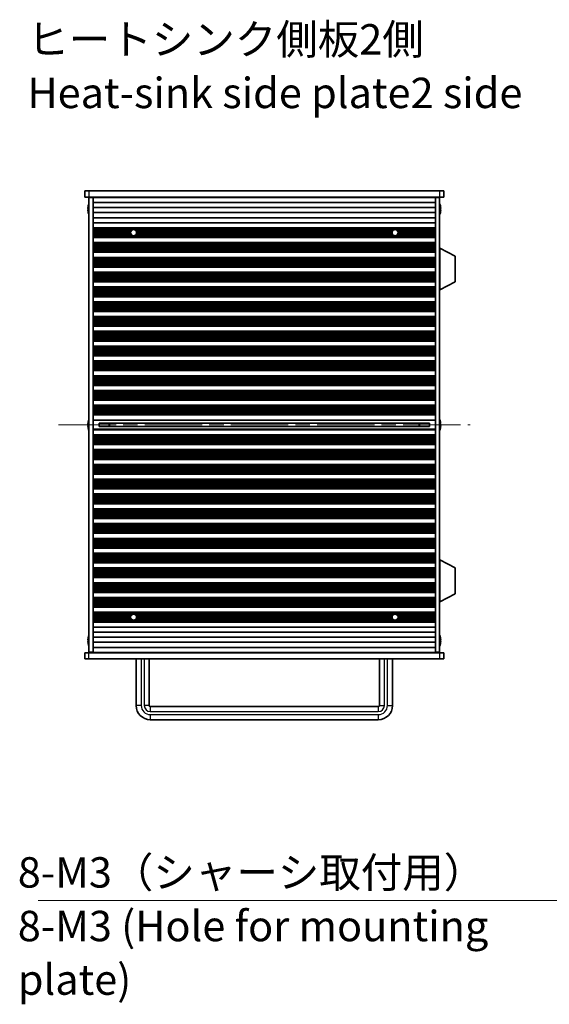
# Model space of a CAD drawing. Units: millimetres. Extents: x 0 to 10206, y 0 to 1686.
# Drawn here: x 2968 to 3230, y 732 to 1218 of the extents above; entities that cross this region are included whole.
import ezdxf

# ---------------------------------------------------------------- set-up
doc = ezdxf.new("R2010")
doc.units = ezdxf.units.MM
doc.header["$LTSCALE"] = 5
doc.linetypes.add('CHAIN', pattern=[0.3543, 0.2362, -0.0295, 0.0591, -0.0295])
doc.layers.add('Centerline (ISO)', color=7, linetype='Continuous', lineweight=18, true_color=0x80ffff)
for name, color, linetype, lineweight in [('Symbol (ISO)', 7, 'Continuous', 18), ('Visible (ISO)', 7, 'Continuous', 35), ('Visible Narrow (ISO)', 7, 'Continuous', 25)]:
    doc.layers.add(name, color=color, linetype=linetype, lineweight=lineweight)
doc.styles.add('Note Text (TK)', font='txt')
doc.dimstyles.new('Default - Method 1b (TK)$7', dxfattribs={"dimscale": 5, "dimtxt": 2.5, "dimasz": 2.5, "dimexe": 1, "dimexo": 1.5, "dimgap": 1, "dimtad": 1, "dimtoh": 1, "dimrnd": 1e-08, "dimdsep": 46, "dimtxsty": 'Note Text (TK)', "dimcen": 0.09, "dimdle": 5, "dimclrd": 256, "dimclre": 100, "dimclrt": 7, "dimadec": 1, "dimazin": 1, "dimtfac": 1, "dimtmove": 0, "dimatfit": 3, "dimfxl": 0, "dimtolj": 1, "dimlwd": -1, "dimlwe": -1, "dimarcsym": 0})

msp = doc.modelspace()

# ---------------------------------------------------------------- linework, layer by layer
at = {"layer": 'Centerline (ISO)', "linetype": 'CHAIN', "ltscale": 23.990969}
msp.add_line((2987.4218, 1018.027), (3190.4218, 1018.027), dxfattribs=at)
at = {"layer": 'Visible (ISO)'}
for p, q in [((3000.4218, 1133.527), (3000.4218, 1130.527)), ((3000.4218, 1133.527), (3002.4218, 1133.527)), ((3175.4218, 1133.527), (3002.4218, 1133.527)), ((3175.4218, 1133.527), (3177.4218, 1133.527)), ((3177.4218, 1133.527), (3177.4218, 1130.527)), ((3002.4218, 1130.527), (3000.4218, 1130.527)), ((3002.4218, 1130.527), (3175.4218, 1130.527)), ((3002.4218, 1130.277), (3002.4218, 905.777)), ((3004.4218, 1130.277), (3002.4218, 1130.277)), ((3004.4218, 1130.527), (3004.4218, 1130.327)), ((3004.4218, 1130.277), (3004.4218, 1130.327)), ((3173.4218, 1130.327), (3004.4218, 1130.327)), ((3004.4218, 1130.277), (3004.4218, 905.777)), ((3173.4218, 1127.827), (3004.4218, 1127.827)), ((3006.4218, 1130.527), (3006.4218, 1130.327)), ((3171.4218, 1130.527), (3171.4218, 1130.327)), ((3173.4218, 1130.527), (3173.4218, 1130.327)), ((3173.4218, 1130.327), (3173.4218, 1130.277)), ((3173.4218, 1130.277), (3173.4218, 905.777)), ((3175.4218, 1130.277), (3173.4218, 1130.277)), ((3177.4218, 1130.527), (3175.4218, 1130.527)), ((3175.4218, 1130.277), (3175.4218, 905.777)), ((3002.0566, 1124.902), (3001.9333, 1124.902)), ((3001.9333, 1124.152), (3002.0566, 1124.152)), ((3002.0566, 1126.127), (3002.0468, 1126.127)), ((3002.0468, 1122.927), (3002.0566, 1122.927)), ((3173.4218, 1125.327), (3004.4218, 1125.327)), ((3173.4218, 1122.827), (3004.4218, 1122.827)), ((3175.7968, 1126.127), (3175.7871, 1126.127)), ((3175.9104, 1124.902), (3175.7871, 1124.902)), ((3175.7871, 1124.152), (3175.9104, 1124.152)), ((3175.7871, 1122.927), (3175.7968, 1122.927)), ((3173.4218, 1120.327), (3004.4218, 1120.327)), ((3173.4218, 1117.827), (3004.4218, 1117.827)), ((3173.4218, 1115.327), (3004.4218, 1115.327)), ((3173.4218, 1115.3248), (3004.4218, 1115.3248)), ((3173.4218, 1115.1136), (3004.4218, 1115.1136)), ((3173.4218, 1114.5872), (3004.4218, 1114.5872)), ((3024.094, 1114.3907), (3004.4218, 1114.3907)), ((3023.2178, 1113.8216), (3004.4218, 1113.8216)), ((3023.0121, 1113.4395), (3004.4218, 1113.4395)), ((3153.094, 1114.3907), (3024.7497, 1114.3907)), ((3152.2178, 1113.8216), (3025.6259, 1113.8216)), ((3152.0121, 1113.4395), (3025.8316, 1113.4395)), ((3173.4218, 1114.3907), (3153.7497, 1114.3907)), ((3173.4218, 1113.8216), (3154.6259, 1113.8216)), ((3173.4218, 1113.4395), (3154.8316, 1113.4395)), ((3022.9218, 1112.927), (3004.4218, 1112.927)), ((3023.0121, 1112.4144), (3004.4218, 1112.4144)), ((3023.2178, 1112.0324), (3004.4218, 1112.0324)), ((3024.094, 1111.4633), (3004.4218, 1111.4633)), ((3173.4218, 1111.2667), (3004.4218, 1111.2667)), ((3173.4218, 1110.7404), (3004.4218, 1110.7404)), ((3173.4218, 1110.5292), (3004.4218, 1110.5292)), ((3173.4218, 1110.527), (3004.4218, 1110.527)), ((3153.094, 1111.4633), (3024.7497, 1111.4633)), ((3152.2178, 1112.0324), (3025.6259, 1112.0324)), ((3152.0121, 1112.4144), (3025.8316, 1112.4144)), ((3151.9218, 1112.927), (3025.9218, 1112.927)), ((3173.4218, 1111.4633), (3153.7497, 1111.4633)), ((3173.4218, 1112.0324), (3154.6259, 1112.0324)), ((3173.4218, 1112.4144), (3154.8316, 1112.4144)), ((3173.4218, 1112.927), (3154.9218, 1112.927)), ((3173.4218, 1108.027), (3004.4218, 1108.027)), ((3173.4218, 1108.0248), (3004.4218, 1108.0248)), ((3173.4218, 1107.8136), (3004.4218, 1107.8136)), ((3173.4218, 1107.2872), (3004.4218, 1107.2872)), ((3173.4218, 1107.0907), (3004.4218, 1107.0907)), ((3173.4218, 1106.5216), (3004.4218, 1106.5216)), ((3173.4218, 1106.1395), (3004.4218, 1106.1395)), ((3173.4218, 1105.627), (3004.4218, 1105.627)), ((3173.4218, 1105.1144), (3004.4218, 1105.1144)), ((3173.4218, 1104.7324), (3004.4218, 1104.7324)), ((3173.4218, 1104.1633), (3004.4218, 1104.1633)), ((3173.4218, 1103.9667), (3004.4218, 1103.9667)), ((3173.4218, 1103.4404), (3004.4218, 1103.4404)), ((3175.5218, 1105.277), (3175.4218, 1105.277)), ((3175.5218, 1084.677), (3175.5218, 1105.277)), ((3175.5218, 1105.277), (3183.0218, 1101.331)), ((3173.4218, 1103.2292), (3004.4218, 1103.2292)), ((3173.4218, 1103.227), (3004.4218, 1103.227)), ((3173.4218, 1100.727), (3004.4218, 1100.727)), ((3173.4218, 1100.7248), (3004.4218, 1100.7248)), ((3173.4218, 1100.5136), (3004.4218, 1100.5136)), ((3173.4218, 1099.9872), (3004.4218, 1099.9872)), ((3173.4218, 1099.7907), (3004.4218, 1099.7907)), ((3173.4218, 1099.2216), (3004.4218, 1099.2216)), ((3173.4218, 1098.8395), (3004.4218, 1098.8395)), ((3183.0218, 1088.6229), (3183.0218, 1101.331)), ((3173.4218, 1098.327), (3004.4218, 1098.327)), ((3173.4218, 1097.8144), (3004.4218, 1097.8144)), ((3173.4218, 1097.4324), (3004.4218, 1097.4324)), ((3173.4218, 1096.8633), (3004.4218, 1096.8633)), ((3173.4218, 1096.6667), (3004.4218, 1096.6667)), ((3173.4218, 1096.1404), (3004.4218, 1096.1404)), ((3173.4218, 1095.9292), (3004.4218, 1095.9292)), ((3173.4218, 1095.927), (3004.4218, 1095.927)), ((3173.4218, 1093.427), (3004.4218, 1093.427)), ((3173.4218, 1093.4248), (3004.4218, 1093.4248)), ((3173.4218, 1093.2136), (3004.4218, 1093.2136)), ((3173.4218, 1092.6872), (3004.4218, 1092.6872)), ((3173.4218, 1092.4907), (3004.4218, 1092.4907)), ((3173.4218, 1091.9216), (3004.4218, 1091.9216)), ((3173.4218, 1091.5395), (3004.4218, 1091.5395)), ((3173.4218, 1091.027), (3004.4218, 1091.027)), ((3173.4218, 1090.5144), (3004.4218, 1090.5144)), ((3173.4218, 1090.1324), (3004.4218, 1090.1324)), ((3173.4218, 1089.5633), (3004.4218, 1089.5633)), ((3173.4218, 1089.3667), (3004.4218, 1089.3667)), ((3173.4218, 1088.8404), (3004.4218, 1088.8404)), ((3173.4218, 1088.6292), (3004.4218, 1088.6292)), ((3173.4218, 1088.627), (3004.4218, 1088.627)), ((3173.4218, 1086.127), (3004.4218, 1086.127)), ((3173.4218, 1086.1248), (3004.4218, 1086.1248)), ((3173.4218, 1085.9136), (3004.4218, 1085.9136)), ((3173.4218, 1085.3872), (3004.4218, 1085.3872)), ((3173.4218, 1085.1907), (3004.4218, 1085.1907)), ((3173.4218, 1084.6216), (3004.4218, 1084.6216)), ((3173.4218, 1084.2395), (3004.4218, 1084.2395)), ((3175.5218, 1084.677), (3175.4218, 1084.677)), ((3175.5218, 1084.677), (3183.0218, 1088.6229)), ((3173.4218, 1083.727), (3004.4218, 1083.727)), ((3173.4218, 1083.2144), (3004.4218, 1083.2144)), ((3173.4218, 1082.8324), (3004.4218, 1082.8324)), ((3173.4218, 1082.2633), (3004.4218, 1082.2633)), ((3173.4218, 1082.0667), (3004.4218, 1082.0667)), ((3173.4218, 1081.5404), (3004.4218, 1081.5404)), ((3173.4218, 1081.3292), (3004.4218, 1081.3292)), ((3173.4218, 1081.327), (3004.4218, 1081.327)), ((3173.4218, 1078.827), (3004.4218, 1078.827)), ((3173.4218, 1078.8248), (3004.4218, 1078.8248)), ((3173.4218, 1078.6136), (3004.4218, 1078.6136)), ((3173.4218, 1078.0872), (3004.4218, 1078.0872)), ((3173.4218, 1077.8907), (3004.4218, 1077.8907)), ((3173.4218, 1077.3216), (3004.4218, 1077.3216)), ((3173.4218, 1076.9395), (3004.4218, 1076.9395)), ((3173.4218, 1076.427), (3004.4218, 1076.427)), ((3173.4218, 1075.9144), (3004.4218, 1075.9144)), ((3173.4218, 1075.5324), (3004.4218, 1075.5324)), ((3173.4218, 1074.9633), (3004.4218, 1074.9633)), ((3173.4218, 1074.7667), (3004.4218, 1074.7667)), ((3173.4218, 1074.2404), (3004.4218, 1074.2404)), ((3173.4218, 1074.0292), (3004.4218, 1074.0292)), ((3173.4218, 1074.027), (3004.4218, 1074.027)), ((3173.4218, 1071.527), (3004.4218, 1071.527)), ((3173.4218, 1071.5248), (3004.4218, 1071.5248)), ((3173.4218, 1071.3136), (3004.4218, 1071.3136)), ((3173.4218, 1070.7872), (3004.4218, 1070.7872)), ((3173.4218, 1070.5907), (3004.4218, 1070.5907)), ((3173.4218, 1070.0216), (3004.4218, 1070.0216)), ((3173.4218, 1069.6395), (3004.4218, 1069.6395)), ((3173.4218, 1069.127), (3004.4218, 1069.127)), ((3173.4218, 1068.6144), (3004.4218, 1068.6144)), ((3173.4218, 1068.2324), (3004.4218, 1068.2324)), ((3173.4218, 1067.6633), (3004.4218, 1067.6633)), ((3173.4218, 1067.4667), (3004.4218, 1067.4667)), ((3173.4218, 1066.9404), (3004.4218, 1066.9404)), ((3173.4218, 1066.7292), (3004.4218, 1066.7292)), ((3173.4218, 1066.727), (3004.4218, 1066.727)), ((3173.4218, 1064.227), (3004.4218, 1064.227)), ((3173.4218, 1064.2248), (3004.4218, 1064.2248)), ((3173.4218, 1064.0136), (3004.4218, 1064.0136)), ((3173.4218, 1063.4872), (3004.4218, 1063.4872)), ((3173.4218, 1063.2907), (3004.4218, 1063.2907)), ((3173.4218, 1062.7216), (3004.4218, 1062.7216)), ((3173.4218, 1062.3395), (3004.4218, 1062.3395)), ((3173.4218, 1061.827), (3004.4218, 1061.827)), ((3173.4218, 1061.3144), (3004.4218, 1061.3144)), ((3173.4218, 1060.9324), (3004.4218, 1060.9324)), ((3173.4218, 1060.3633), (3004.4218, 1060.3633)), ((3173.4218, 1060.1667), (3004.4218, 1060.1667)), ((3173.4218, 1059.6404), (3004.4218, 1059.6404)), ((3173.4218, 1059.4292), (3004.4218, 1059.4292)), ((3173.4218, 1059.427), (3004.4218, 1059.427)), ((3173.4218, 1056.927), (3004.4218, 1056.927)), ((3173.4218, 1056.9248), (3004.4218, 1056.9248)), ((3173.4218, 1056.7136), (3004.4218, 1056.7136)), ((3173.4218, 1056.1872), (3004.4218, 1056.1872)), ((3173.4218, 1055.9907), (3004.4218, 1055.9907)), ((3173.4218, 1055.4216), (3004.4218, 1055.4216)), ((3173.4218, 1055.0395), (3004.4218, 1055.0395)), ((3173.4218, 1054.527), (3004.4218, 1054.527)), ((3173.4218, 1054.0144), (3004.4218, 1054.0144)), ((3173.4218, 1053.6324), (3004.4218, 1053.6324)), ((3173.4218, 1053.0633), (3004.4218, 1053.0633)), ((3173.4218, 1052.8667), (3004.4218, 1052.8667)), ((3173.4218, 1052.3404), (3004.4218, 1052.3404)), ((3173.4218, 1052.1292), (3004.4218, 1052.1292)), ((3173.4218, 1052.127), (3004.4218, 1052.127)), ((3173.4218, 1049.627), (3004.4218, 1049.627)), ((3173.4218, 1049.6248), (3004.4218, 1049.6248)), ((3173.4218, 1049.4136), (3004.4218, 1049.4136)), ((3173.4218, 1048.8872), (3004.4218, 1048.8872)), ((3173.4218, 1048.6907), (3004.4218, 1048.6907)), ((3173.4218, 1048.1216), (3004.4218, 1048.1216)), ((3173.4218, 1047.7395), (3004.4218, 1047.7395)), ((3173.4218, 1047.227), (3004.4218, 1047.227)), ((3173.4218, 1046.7144), (3004.4218, 1046.7144)), ((3173.4218, 1046.3324), (3004.4218, 1046.3324)), ((3173.4218, 1045.7633), (3004.4218, 1045.7633)), ((3173.4218, 1045.5667), (3004.4218, 1045.5667)), ((3173.4218, 1045.0404), (3004.4218, 1045.0404)), ((3173.4218, 1044.8292), (3004.4218, 1044.8292)), ((3173.4218, 1044.827), (3004.4218, 1044.827)), ((3173.4218, 1042.327), (3004.4218, 1042.327)), ((3173.4218, 1042.3248), (3004.4218, 1042.3248)), ((3173.4218, 1042.1136), (3004.4218, 1042.1136)), ((3173.4218, 1041.5872), (3004.4218, 1041.5872)), ((3173.4218, 1041.3907), (3004.4218, 1041.3907)), ((3173.4218, 1040.8216), (3004.4218, 1040.8216)), ((3173.4218, 1040.4395), (3004.4218, 1040.4395)), ((3173.4218, 1039.927), (3004.4218, 1039.927)), ((3173.4218, 1039.4144), (3004.4218, 1039.4144)), ((3173.4218, 1039.0324), (3004.4218, 1039.0324)), ((3173.4218, 1038.4633), (3004.4218, 1038.4633)), ((3173.4218, 1038.2667), (3004.4218, 1038.2667)), ((3173.4218, 1037.7404), (3004.4218, 1037.7404)), ((3173.4218, 1037.5292), (3004.4218, 1037.5292)), ((3173.4218, 1037.527), (3004.4218, 1037.527)), ((3173.4218, 1035.027), (3004.4218, 1035.027)), ((3173.4218, 1035.0248), (3004.4218, 1035.0248)), ((3173.4218, 1034.8136), (3004.4218, 1034.8136)), ((3173.4218, 1034.2872), (3004.4218, 1034.2872)), ((3173.4218, 1034.0907), (3004.4218, 1034.0907)), ((3173.4218, 1033.5216), (3004.4218, 1033.5216)), ((3173.4218, 1033.1395), (3004.4218, 1033.1395)), ((3173.4218, 1032.627), (3004.4218, 1032.627)), ((3173.4218, 1032.1144), (3004.4218, 1032.1144)), ((3173.4218, 1031.7324), (3004.4218, 1031.7324)), ((3173.4218, 1031.1633), (3004.4218, 1031.1633)), ((3173.4218, 1030.9667), (3004.4218, 1030.9667)), ((3173.4218, 1030.4404), (3004.4218, 1030.4404)), ((3173.4218, 1030.2292), (3004.4218, 1030.2292)), ((3173.4218, 1030.227), (3004.4218, 1030.227)), ((3173.4218, 1027.727), (3004.4218, 1027.727)), ((3173.4218, 1027.7248), (3004.4218, 1027.7248)), ((3173.4218, 1027.5136), (3004.4218, 1027.5136)), ((3173.4218, 1026.9872), (3004.4218, 1026.9872)), ((3173.4218, 1026.7907), (3004.4218, 1026.7907)), ((3173.4218, 1026.2216), (3004.4218, 1026.2216)), ((3173.4218, 1025.8395), (3004.4218, 1025.8395)), ((3173.4218, 1025.327), (3004.4218, 1025.327)), ((3173.4218, 1024.8144), (3004.4218, 1024.8144)), ((3173.4218, 1024.4324), (3004.4218, 1024.4324)), ((3173.4218, 1023.8633), (3004.4218, 1023.8633)), ((3173.4218, 1023.6667), (3004.4218, 1023.6667)), ((3173.4218, 1023.1404), (3004.4218, 1023.1404)), ((3173.4218, 1022.9292), (3004.4218, 1022.9292)), ((3173.4218, 1022.927), (3004.4218, 1022.927)), ((3002.0566, 1018.402), (3001.9333, 1018.402)), ((3001.9333, 1017.652), (3002.0566, 1017.652)), ((3002.0566, 1019.627), (3002.0468, 1019.627)), ((3002.0468, 1016.427), (3002.0566, 1016.427)), ((3173.4218, 1020.427), (3004.4218, 1020.427)), ((3007.4218, 1018.8516), (3007.4218, 1017.2023)), ((3170.4218, 1018.8459), (3007.4218, 1018.8459)), ((3170.4218, 1017.208), (3007.4218, 1017.208)), ((3012.4218, 1018.8459), (3012.4218, 1017.208)), ((3012.4696, 1018.8459), (3012.4696, 1017.208)), ((3165.3741, 1017.208), (3165.3741, 1018.8459)), ((3165.4218, 1017.208), (3165.4218, 1018.8459)), ((3170.4218, 1017.2023), (3170.4218, 1018.8516)), ((3175.7968, 1019.627), (3175.7871, 1019.627)), ((3175.9104, 1018.402), (3175.7871, 1018.402)), ((3175.7871, 1017.652), (3175.9104, 1017.652)), ((3175.7871, 1016.427), (3175.7968, 1016.427)), ((3173.4218, 1015.627), (3004.4218, 1015.627)), ((3173.4218, 1013.127), (3004.4218, 1013.127)), ((3173.4218, 1013.1248), (3004.4218, 1013.1248)), ((3173.4218, 1012.9136), (3004.4218, 1012.9136)), ((3173.4218, 1012.3872), (3004.4218, 1012.3872)), ((3173.4218, 1012.1907), (3004.4218, 1012.1907)), ((3173.4218, 1011.6216), (3004.4218, 1011.6216)), ((3173.4218, 1011.2395), (3004.4218, 1011.2395)), ((3173.4218, 1010.727), (3004.4218, 1010.727)), ((3173.4218, 1010.2144), (3004.4218, 1010.2144)), ((3173.4218, 1009.8324), (3004.4218, 1009.8324)), ((3173.4218, 1009.2633), (3004.4218, 1009.2633)), ((3173.4218, 1009.0667), (3004.4218, 1009.0667)), ((3173.4218, 1008.5404), (3004.4218, 1008.5404)), ((3173.4218, 1008.3292), (3004.4218, 1008.3292)), ((3173.4218, 1008.327), (3004.4218, 1008.327)), ((3173.4218, 1005.827), (3004.4218, 1005.827)), ((3173.4218, 1005.8248), (3004.4218, 1005.8248)), ((3173.4218, 1005.6136), (3004.4218, 1005.6136)), ((3173.4218, 1005.0872), (3004.4218, 1005.0872)), ((3173.4218, 1004.8907), (3004.4218, 1004.8907)), ((3173.4218, 1004.3216), (3004.4218, 1004.3216)), ((3173.4218, 1003.9395), (3004.4218, 1003.9395)), ((3173.4218, 1003.427), (3004.4218, 1003.427)), ((3173.4218, 1002.9144), (3004.4218, 1002.9144)), ((3173.4218, 1002.5324), (3004.4218, 1002.5324)), ((3173.4218, 1001.9633), (3004.4218, 1001.9633)), ((3173.4218, 1001.7667), (3004.4218, 1001.7667)), ((3173.4218, 1001.2404), (3004.4218, 1001.2404)), ((3173.4218, 1001.0292), (3004.4218, 1001.0292)), ((3173.4218, 1001.027), (3004.4218, 1001.027)), ((3173.4218, 998.527), (3004.4218, 998.527)), ((3173.4218, 998.5248), (3004.4218, 998.5248)), ((3173.4218, 998.3136), (3004.4218, 998.3136)), ((3173.4218, 997.7872), (3004.4218, 997.7872)), ((3173.4218, 997.5907), (3004.4218, 997.5907)), ((3173.4218, 997.0216), (3004.4218, 997.0216)), ((3173.4218, 996.6395), (3004.4218, 996.6395)), ((3173.4218, 996.127), (3004.4218, 996.127)), ((3173.4218, 995.6144), (3004.4218, 995.6144)), ((3173.4218, 995.2324), (3004.4218, 995.2324)), ((3173.4218, 994.6633), (3004.4218, 994.6633)), ((3173.4218, 994.4667), (3004.4218, 994.4667)), ((3173.4218, 993.9404), (3004.4218, 993.9404)), ((3173.4218, 993.7292), (3004.4218, 993.7292)), ((3173.4218, 993.727), (3004.4218, 993.727)), ((3173.4218, 991.227), (3004.4218, 991.227)), ((3173.4218, 991.2248), (3004.4218, 991.2248)), ((3173.4218, 991.0136), (3004.4218, 991.0136)), ((3173.4218, 990.4872), (3004.4218, 990.4872)), ((3173.4218, 990.2907), (3004.4218, 990.2907)), ((3173.4218, 989.7216), (3004.4218, 989.7216)), ((3173.4218, 989.3395), (3004.4218, 989.3395)), ((3173.4218, 988.827), (3004.4218, 988.827)), ((3173.4218, 988.3144), (3004.4218, 988.3144)), ((3173.4218, 987.9324), (3004.4218, 987.9324)), ((3173.4218, 987.3633), (3004.4218, 987.3633)), ((3173.4218, 987.1667), (3004.4218, 987.1667)), ((3173.4218, 986.6404), (3004.4218, 986.6404)), ((3173.4218, 986.4292), (3004.4218, 986.4292)), ((3173.4218, 986.427), (3004.4218, 986.427)), ((3173.4218, 983.927), (3004.4218, 983.927)), ((3173.4218, 983.9248), (3004.4218, 983.9248)), ((3173.4218, 983.7136), (3004.4218, 983.7136)), ((3173.4218, 983.1872), (3004.4218, 983.1872)), ((3173.4218, 982.9907), (3004.4218, 982.9907)), ((3173.4218, 982.4216), (3004.4218, 982.4216)), ((3173.4218, 982.0395), (3004.4218, 982.0395)), ((3173.4218, 981.527), (3004.4218, 981.527)), ((3173.4218, 981.0144), (3004.4218, 981.0144)), ((3173.4218, 980.6324), (3004.4218, 980.6324)), ((3173.4218, 980.0633), (3004.4218, 980.0633)), ((3173.4218, 979.8667), (3004.4218, 979.8667)), ((3173.4218, 979.3404), (3004.4218, 979.3404)), ((3173.4218, 979.1292), (3004.4218, 979.1292)), ((3173.4218, 979.127), (3004.4218, 979.127)), ((3173.4218, 976.627), (3004.4218, 976.627)), ((3173.4218, 976.6248), (3004.4218, 976.6248)), ((3173.4218, 976.4136), (3004.4218, 976.4136)), ((3173.4218, 975.8872), (3004.4218, 975.8872)), ((3173.4218, 975.6907), (3004.4218, 975.6907)), ((3173.4218, 975.1216), (3004.4218, 975.1216)), ((3173.4218, 974.7395), (3004.4218, 974.7395)), ((3173.4218, 974.227), (3004.4218, 974.227)), ((3173.4218, 973.7144), (3004.4218, 973.7144)), ((3173.4218, 973.3324), (3004.4218, 973.3324)), ((3173.4218, 972.7633), (3004.4218, 972.7633)), ((3173.4218, 972.5667), (3004.4218, 972.5667)), ((3173.4218, 972.0404), (3004.4218, 972.0404)), ((3173.4218, 971.8292), (3004.4218, 971.8292)), ((3173.4218, 971.827), (3004.4218, 971.827)), ((3173.4218, 969.327), (3004.4218, 969.327)), ((3173.4218, 969.3248), (3004.4218, 969.3248)), ((3173.4218, 969.1136), (3004.4218, 969.1136)), ((3173.4218, 968.5872), (3004.4218, 968.5872)), ((3173.4218, 968.3907), (3004.4218, 968.3907)), ((3173.4218, 967.8216), (3004.4218, 967.8216)), ((3173.4218, 967.4395), (3004.4218, 967.4395)), ((3173.4218, 966.927), (3004.4218, 966.927)), ((3173.4218, 966.4144), (3004.4218, 966.4144)), ((3173.4218, 966.0324), (3004.4218, 966.0324)), ((3173.4218, 965.4633), (3004.4218, 965.4633)), ((3173.4218, 965.2667), (3004.4218, 965.2667)), ((3173.4218, 964.7404), (3004.4218, 964.7404)), ((3173.4218, 964.5292), (3004.4218, 964.5292)), ((3173.4218, 964.527), (3004.4218, 964.527)), ((3173.4218, 962.027), (3004.4218, 962.027)), ((3173.4218, 962.0248), (3004.4218, 962.0248)), ((3173.4218, 961.8136), (3004.4218, 961.8136)), ((3173.4218, 961.2872), (3004.4218, 961.2872)), ((3173.4218, 961.0907), (3004.4218, 961.0907)), ((3173.4218, 960.5216), (3004.4218, 960.5216)), ((3173.4218, 960.1395), (3004.4218, 960.1395)), ((3173.4218, 959.627), (3004.4218, 959.627)), ((3173.4218, 959.1144), (3004.4218, 959.1144)), ((3173.4218, 958.7324), (3004.4218, 958.7324)), ((3173.4218, 958.1633), (3004.4218, 958.1633)), ((3173.4218, 957.9667), (3004.4218, 957.9667)), ((3173.4218, 957.4404), (3004.4218, 957.4404)), ((3173.4218, 957.2292), (3004.4218, 957.2292)), ((3173.4218, 957.227), (3004.4218, 957.227)), ((3173.4218, 954.727), (3004.4218, 954.727)), ((3173.4218, 954.7248), (3004.4218, 954.7248)), ((3173.4218, 954.5136), (3004.4218, 954.5136)), ((3173.4218, 953.9872), (3004.4218, 953.9872)), ((3173.4218, 953.7907), (3004.4218, 953.7907)), ((3173.4218, 953.2216), (3004.4218, 953.2216)), ((3173.4218, 952.8395), (3004.4218, 952.8395)), ((3173.4218, 952.327), (3004.4218, 952.327)), ((3173.4218, 951.8144), (3004.4218, 951.8144)), ((3173.4218, 951.4324), (3004.4218, 951.4324)), ((3173.4218, 950.8633), (3004.4218, 950.8633)), ((3173.4218, 950.6667), (3004.4218, 950.6667)), ((3173.4218, 950.1404), (3004.4218, 950.1404)), ((3173.4218, 949.9292), (3004.4218, 949.9292)), ((3173.4218, 949.927), (3004.4218, 949.927)), ((3175.5218, 951.377), (3175.4218, 951.377)), ((3175.5218, 930.777), (3175.5218, 951.377)), ((3175.5218, 951.377), (3183.0218, 947.431)), ((3173.4218, 947.427), (3004.4218, 947.427)), ((3173.4218, 947.4248), (3004.4218, 947.4248)), ((3173.4218, 947.2136), (3004.4218, 947.2136)), ((3173.4218, 946.6872), (3004.4218, 946.6872)), ((3173.4218, 946.4907), (3004.4218, 946.4907)), ((3173.4218, 945.9216), (3004.4218, 945.9216)), ((3173.4218, 945.5395), (3004.4218, 945.5395)), ((3173.4218, 945.027), (3004.4218, 945.027)), ((3173.4218, 944.5144), (3004.4218, 944.5144)), ((3173.4218, 944.1324), (3004.4218, 944.1324)), ((3173.4218, 943.5633), (3004.4218, 943.5633)), ((3173.4218, 943.3667), (3004.4218, 943.3667)), ((3183.0218, 934.7229), (3183.0218, 947.431)), ((3173.4218, 942.8404), (3004.4218, 942.8404)), ((3173.4218, 942.6292), (3004.4218, 942.6292)), ((3173.4218, 942.627), (3004.4218, 942.627)), ((3173.4218, 940.127), (3004.4218, 940.127)), ((3173.4218, 940.1248), (3004.4218, 940.1248)), ((3173.4218, 939.9136), (3004.4218, 939.9136)), ((3173.4218, 939.3872), (3004.4218, 939.3872)), ((3173.4218, 939.1907), (3004.4218, 939.1907)), ((3173.4218, 938.6216), (3004.4218, 938.6216)), ((3173.4218, 938.2395), (3004.4218, 938.2395)), ((3173.4218, 937.727), (3004.4218, 937.727)), ((3173.4218, 937.2144), (3004.4218, 937.2144)), ((3173.4218, 936.8324), (3004.4218, 936.8324)), ((3173.4218, 936.2633), (3004.4218, 936.2633)), ((3173.4218, 936.0667), (3004.4218, 936.0667)), ((3173.4218, 935.5404), (3004.4218, 935.5404)), ((3173.4218, 935.3292), (3004.4218, 935.3292)), ((3173.4218, 935.327), (3004.4218, 935.327)), ((3175.5218, 930.777), (3183.0218, 934.7229)), ((3173.4218, 932.827), (3004.4218, 932.827)), ((3173.4218, 932.8248), (3004.4218, 932.8248)), ((3173.4218, 932.6136), (3004.4218, 932.6136)), ((3173.4218, 932.0872), (3004.4218, 932.0872)), ((3173.4218, 931.8907), (3004.4218, 931.8907)), ((3173.4218, 931.3216), (3004.4218, 931.3216)), ((3173.4218, 930.9395), (3004.4218, 930.9395)), ((3173.4218, 930.427), (3004.4218, 930.427)), ((3173.4218, 929.9144), (3004.4218, 929.9144)), ((3173.4218, 929.5324), (3004.4218, 929.5324)), ((3173.4218, 928.9633), (3004.4218, 928.9633)), ((3173.4218, 928.7667), (3004.4218, 928.7667)), ((3175.5218, 930.777), (3175.4218, 930.777)), ((3173.4218, 928.2404), (3004.4218, 928.2404)), ((3173.4218, 928.0292), (3004.4218, 928.0292)), ((3173.4218, 928.027), (3004.4218, 928.027)), ((3173.4218, 925.527), (3004.4218, 925.527)), ((3173.4218, 925.5248), (3004.4218, 925.5248)), ((3173.4218, 925.3136), (3004.4218, 925.3136)), ((3173.4218, 924.7872), (3004.4218, 924.7872)), ((3024.094, 924.5907), (3004.4218, 924.5907)), ((3023.2178, 924.0216), (3004.4218, 924.0216)), ((3023.0121, 923.6395), (3004.4218, 923.6395)), ((3153.094, 924.5907), (3024.7497, 924.5907)), ((3152.2178, 924.0216), (3025.6259, 924.0216)), ((3152.0121, 923.6395), (3025.8316, 923.6395)), ((3173.4218, 924.5907), (3153.7497, 924.5907)), ((3173.4218, 924.0216), (3154.6259, 924.0216)), ((3173.4218, 923.6395), (3154.8316, 923.6395)), ((3022.9218, 923.127), (3004.4218, 923.127)), ((3023.0121, 922.6144), (3004.4218, 922.6144)), ((3023.2178, 922.2324), (3004.4218, 922.2324)), ((3024.094, 921.6633), (3004.4218, 921.6633)), ((3173.4218, 921.4667), (3004.4218, 921.4667)), ((3173.4218, 920.9404), (3004.4218, 920.9404)), ((3173.4218, 920.7292), (3004.4218, 920.7292)), ((3173.4218, 920.727), (3004.4218, 920.727)), ((3153.094, 921.6633), (3024.7497, 921.6633)), ((3152.2178, 922.2324), (3025.6259, 922.2324)), ((3152.0121, 922.6144), (3025.8316, 922.6144)), ((3151.9218, 923.127), (3025.9218, 923.127)), ((3173.4218, 921.6633), (3153.7497, 921.6633)), ((3173.4218, 922.2324), (3154.6259, 922.2324)), ((3173.4218, 922.6144), (3154.8316, 922.6144)), ((3173.4218, 923.127), (3154.9218, 923.127)), ((3173.4218, 918.227), (3004.4218, 918.227)), ((3173.4218, 915.727), (3004.4218, 915.727)), ((3002.0566, 911.902), (3001.9333, 911.902)), ((3001.9333, 911.152), (3002.0566, 911.152)), ((3002.0566, 913.127), (3002.0468, 913.127)), ((3002.0468, 909.927), (3002.0566, 909.927)), ((3173.4218, 913.227), (3004.4218, 913.227)), ((3173.4218, 910.727), (3004.4218, 910.727)), ((3175.7968, 913.127), (3175.7871, 913.127)), ((3175.9104, 911.902), (3175.7871, 911.902)), ((3175.7871, 911.152), (3175.9104, 911.152)), ((3175.7871, 909.927), (3175.7968, 909.927)), ((3000.4218, 905.527), (3002.4218, 905.527)), ((3000.4218, 905.527), (3000.4218, 902.527)), ((3004.4218, 905.777), (3002.4218, 905.777)), ((3002.4218, 905.527), (3175.4218, 905.527)), ((3173.4218, 908.227), (3004.4218, 908.227)), ((3004.4218, 905.727), (3004.4218, 905.777)), ((3173.4218, 905.727), (3004.4218, 905.727)), ((3004.4218, 905.527), (3004.4218, 905.727)), ((3006.4218, 905.727), (3006.4218, 905.527)), ((3171.4218, 905.527), (3171.4218, 905.727)), ((3175.4218, 905.777), (3173.4218, 905.777)), ((3173.4218, 905.777), (3173.4218, 905.727)), ((3173.4218, 905.727), (3173.4218, 905.527)), ((3175.4218, 905.527), (3177.4218, 905.527)), ((3177.4218, 902.527), (3177.4218, 905.527)), ((3002.4218, 902.527), (3000.4218, 902.527)), ((3175.4218, 902.527), (3002.4218, 902.527)), ((3025.6718, 902.527), (3025.6718, 879.527)), ((3032.1718, 902.527), (3032.1718, 879.527)), ((3145.6718, 879.527), (3145.6718, 902.527)), ((3152.1718, 879.527), (3152.1718, 902.527)), ((3177.4218, 902.527), (3175.4218, 902.527)), ((3032.6718, 879.027), (3145.1718, 879.027)), ((3032.6718, 872.527), (3145.1718, 872.527))]:
    msp.add_line(p, q, dxfattribs=at)
for centre in [(3024.4218, 1112.927), (3153.4218, 1112.927), (3024.4218, 923.127), (3153.4218, 923.127)]:
    msp.add_circle(centre, 1.5, dxfattribs=at)
for centre, radius, start, end in [((3009.2741, 1124.527), 7.3928, 167.500697, 173.2026), ((3009.2741, 1124.527), 7.3928, 186.7974, 192.499303), ((3009.2741, 1124.527), 7.4023, 157.773919, 167.517006), ((3009.2741, 1124.527), 7.2273, 177.025775, 182.974225), ((3009.2741, 1124.527), 7.4023, 192.482994, 202.226081), ((3168.5696, 1124.527), 7.4023, 12.482994, 22.226081), ((3168.5696, 1124.527), 7.4023, 337.773919, 347.517006), ((3168.5696, 1124.527), 7.3928, 6.7974, 12.499303), ((3168.5696, 1124.527), 7.2273, 357.025775, 2.974225), ((3168.5696, 1124.527), 7.3928, 347.500697, 353.2026), ((3009.2741, 1018.027), 7.4023, 157.773919, 167.517006), ((3168.5696, 1018.027), 7.4023, 12.482994, 22.226081), ((3009.2741, 1018.027), 7.3928, 167.500697, 173.2026), ((3009.2741, 1018.027), 7.3928, 186.7974, 192.499303), ((3009.2741, 1018.027), 7.2273, 177.025775, 182.974225), ((3009.2741, 1018.027), 7.4023, 192.482994, 202.226081), ((3168.5696, 1018.027), 7.4023, 337.773919, 347.517006), ((3168.5696, 1018.027), 7.3928, 6.7974, 12.499303), ((3168.5696, 1018.027), 7.2273, 357.025775, 2.974225), ((3168.5696, 1018.027), 7.3928, 347.500697, 353.2026), ((3009.2741, 911.527), 7.4023, 157.773919, 167.517006), ((3168.5696, 911.527), 7.4023, 12.482994, 22.226081), ((3009.2741, 911.527), 7.3928, 167.500697, 173.2026), ((3009.2741, 911.527), 7.3928, 186.7974, 192.499303), ((3009.2741, 911.527), 7.2273, 177.025775, 182.974225), ((3009.2741, 911.527), 7.4023, 192.482994, 202.226081), ((3168.5696, 911.527), 7.4023, 337.773919, 347.517006), ((3168.5696, 911.527), 7.3928, 6.7974, 12.499303), ((3168.5696, 911.527), 7.2273, 357.025775, 2.974225), ((3168.5696, 911.527), 7.3928, 347.500697, 353.2026), ((3032.6718, 879.527), 7, 180, 270), ((3032.6718, 879.527), 0.5, 180, 270), ((3145.1718, 879.527), 0.5, 270, 0), ((3145.1718, 879.527), 7, 270, 0)]:
    msp.add_arc(centre, radius, start, end, dxfattribs=at)
for points in [[(3001.9333, 1125.402), (3001.9259, 1125.3395), (3001.9194, 1125.2726), (3001.9108, 1125.1493), (3001.9087, 1125.093), (3001.9087, 1125.0039), (3001.9108, 1124.9654), (3001.9194, 1124.9144), (3001.9259, 1124.902), (3001.9333, 1124.902)], [(3001.9333, 1124.152), (3001.9259, 1124.152), (3001.9194, 1124.1395), (3001.9108, 1124.0886), (3001.9087, 1124.0501), (3001.9087, 1123.961), (3001.9108, 1123.9046), (3001.9194, 1123.7814), (3001.9259, 1123.7145), (3001.9333, 1123.652)], [(3175.9104, 1124.902), (3175.9178, 1124.902), (3175.9243, 1124.9144), (3175.9329, 1124.9654), (3175.935, 1125.0039), (3175.935, 1125.093), (3175.9329, 1125.1493), (3175.9243, 1125.2726), (3175.9178, 1125.3395), (3175.9104, 1125.402)], [(3175.9104, 1123.652), (3175.9178, 1123.7145), (3175.9243, 1123.7814), (3175.9329, 1123.9046), (3175.935, 1123.961), (3175.935, 1124.0501), (3175.9329, 1124.0886), (3175.9243, 1124.1395), (3175.9178, 1124.152), (3175.9104, 1124.152)], [(3001.9333, 1018.902), (3001.9259, 1018.8395), (3001.9194, 1018.7726), (3001.9108, 1018.6493), (3001.9087, 1018.593), (3001.9087, 1018.5039), (3001.9108, 1018.4654), (3001.9194, 1018.4144), (3001.9259, 1018.402), (3001.9333, 1018.402)], [(3001.9333, 1017.652), (3001.9259, 1017.652), (3001.9194, 1017.6395), (3001.9108, 1017.5886), (3001.9087, 1017.5501), (3001.9087, 1017.461), (3001.9108, 1017.4046), (3001.9194, 1017.2814), (3001.9259, 1017.2145), (3001.9333, 1017.152)], [(3175.9104, 1018.402), (3175.9178, 1018.402), (3175.9243, 1018.4144), (3175.9329, 1018.4654), (3175.935, 1018.5039), (3175.935, 1018.593), (3175.9329, 1018.6493), (3175.9243, 1018.7726), (3175.9178, 1018.8395), (3175.9104, 1018.902)], [(3175.9104, 1017.152), (3175.9178, 1017.2145), (3175.9243, 1017.2814), (3175.9329, 1017.4046), (3175.935, 1017.461), (3175.935, 1017.5501), (3175.9329, 1017.5886), (3175.9243, 1017.6395), (3175.9178, 1017.652), (3175.9104, 1017.652)], [(3001.9333, 912.402), (3001.9259, 912.3395), (3001.9194, 912.2726), (3001.9108, 912.1493), (3001.9087, 912.093), (3001.9087, 912.0039), (3001.9108, 911.9654), (3001.9194, 911.9144), (3001.9259, 911.902), (3001.9333, 911.902)], [(3001.9333, 911.152), (3001.9259, 911.152), (3001.9194, 911.1395), (3001.9108, 911.0886), (3001.9087, 911.0501), (3001.9087, 910.961), (3001.9108, 910.9046), (3001.9194, 910.7814), (3001.9259, 910.7145), (3001.9333, 910.652)], [(3175.9104, 911.902), (3175.9178, 911.902), (3175.9243, 911.9144), (3175.9329, 911.9654), (3175.935, 912.0039), (3175.935, 912.093), (3175.9329, 912.1493), (3175.9243, 912.2726), (3175.9178, 912.3395), (3175.9104, 912.402)], [(3175.9104, 910.652), (3175.9178, 910.7145), (3175.9243, 910.7814), (3175.9329, 910.9046), (3175.935, 910.961), (3175.935, 911.0501), (3175.9329, 911.0886), (3175.9243, 911.1395), (3175.9178, 911.152), (3175.9104, 911.152)]]:
    msp.add_open_spline(points, degree=3, knots=[0.076192776, 0.076192776, 0.076192776, 0.076192776, 0.0950828432, 0.0950828432, 0.1139729103, 0.1139729103, 0.1328629774, 0.1328629774, 0.1517530446, 0.1517530446, 0.1517530446, 0.1517530446], dxfattribs=at)
at = {"layer": 'Visible Narrow (ISO)'}
for p, q in [((3002.4218, 1133.527), (3002.4218, 1130.527)), ((3175.4218, 1133.527), (3175.4218, 1130.527)), ((3173.4218, 1020.165), (3004.4218, 1020.165)), ((3173.4218, 1015.889), (3004.4218, 1015.889)), ((3002.4218, 902.527), (3002.4218, 905.527)), ((3175.4218, 905.527), (3175.4218, 902.527)), ((3028.1718, 902.527), (3028.1718, 879.527)), ((3029.6718, 902.527), (3029.6718, 879.527)), ((3148.1718, 879.527), (3148.1718, 902.527)), ((3149.6718, 879.527), (3149.6718, 902.527)), ((3028.1718, 879.527), (3025.6718, 879.527)), ((3032.1718, 879.527), (3029.6718, 879.527)), ((3032.6718, 879.027), (3032.6718, 876.527)), ((3032.6718, 876.527), (3145.1718, 876.527)), ((3032.6718, 875.027), (3145.1718, 875.027)), ((3032.6718, 875.027), (3032.6718, 872.527)), ((3145.1718, 879.027), (3145.1718, 876.527)), ((3145.1718, 875.027), (3145.1718, 872.527)), ((3145.6718, 879.527), (3148.1718, 879.527)), ((3149.6718, 879.527), (3152.1718, 879.527))]:
    msp.add_line(p, q, dxfattribs=at)
for centre, radius, start, end in [((3032.6718, 879.527), 4.5, 180, 270), ((3032.6718, 879.527), 3, 180, 270), ((3145.1718, 879.527), 4.5, 270, 0), ((3145.1718, 879.527), 3, 270, 0)]:
    msp.add_arc(centre, radius, start, end, dxfattribs=at)

# ---------------------------------------------------------------- texts
at = {"layer": 'Symbol (ISO)', "color": 7, "char_height": 15, "line_spacing_factor": 1.058182, "style": 'Note Text (TK)'}
for s, insert, width, attachment_point in [('{\\fＭＳ Ｐゴシック|b0|i0;ヒートシンク側板2側\\P\\fＭＳ Ｐゴシック|b0|i0;Heat-sink side plate2 side}', (2972.0592, 1195.1413), 244.473696, 4), ('{\\fＭＳ Ｐゴシック|b0|i0;8-M3（シャーシ取付用）\\P\\fＭＳ Ｐゴシック|b0|i0;8-M3 (Hole for mounting plate)}', (2967.2928, 804.6251), 289.473696, 1)]:
    msp.add_mtext(s, dxfattribs=dict(at, insert=insert, width=width, attachment_point=attachment_point))

# ---------------------------------------------------------------- leaders
at = {"layer": 'Symbol (ISO)', "color": 100, "true_color": 0x00ff40, "annotation_type": 0, "has_hookline": 1, "hookline_direction": 1, "text_width": 279.375}
msp.add_leader([(3399.1208, 914.611), (3271.7665, 783.2118), (3256.7665, 783.2118)], dimstyle='Default - Method 1b (TK)$7', override={"dimscale": 0, "dimtxt": 15, "dimasz": 15, "dimgap": 0, "dimtad": 1}, dxfattribs=at)

doc.saveas('drawing.dxf')
